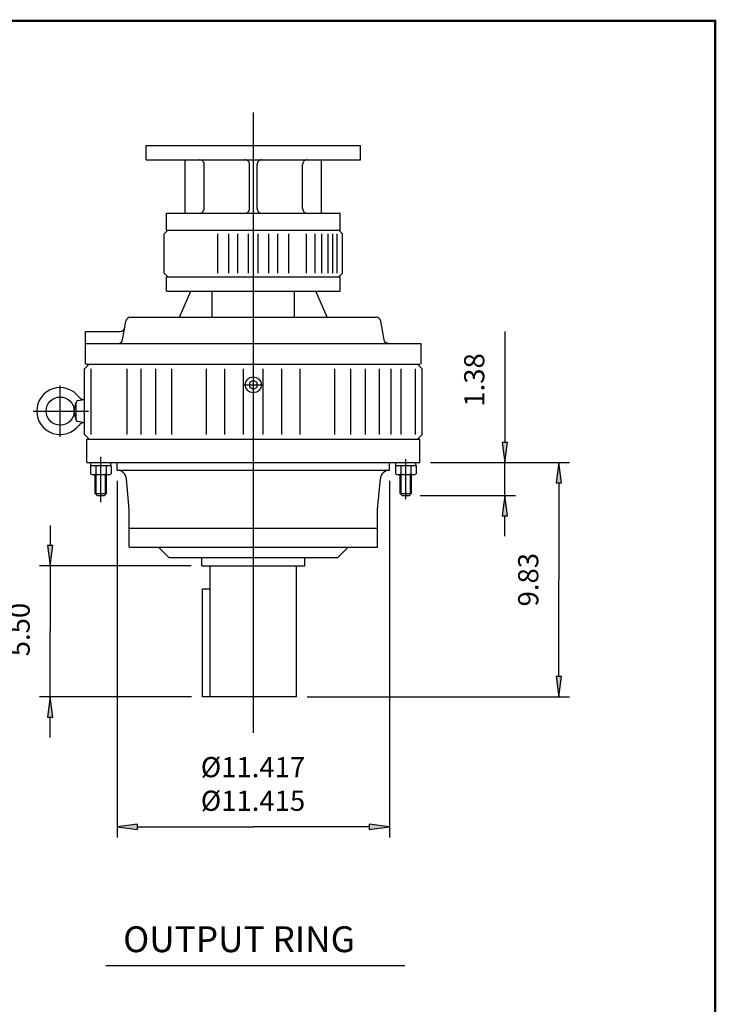
# Model space of a CAD drawing. Extents: x -56 to 56, y -41 to 41.
# Drawn here: x 27 to 56, y 0 to 41 of the extents above; entities that cross this region are included whole.
import ezdxf

# ---------------------------------------------------------------- set-up
doc = ezdxf.new("R2010")
doc.units = 0
doc.header["$MEASUREMENT"] = 0
doc.linetypes.add('CENTER', pattern=[19.4, 13, -2.1, 2.2, -2.1])
doc.layers.get('0').update_dxf_attribs({"lineweight": 0})
doc.layers.add('1', color=7, linetype='Continuous', lineweight=0)
doc.styles.get("Standard").update_dxf_attribs({"font": 'ROMAND.SHX'})
doc.dimstyles.get("Standard").update_dxf_attribs({"dimtxt": 0.185806, "dimasz": 0.18, "dimexe": 0.18, "dimexo": 0.0625, "dimgap": 0.09, "dimtad": 0, "dimtih": 1, "dimtoh": 1, "dimdec": 4, "dimrnd": 1e-07, "dimzin": 0, "dimdsep": 46, "dimtxsty": 'Standard', "dimcen": 0.09, "dimclrd": 7, "dimclre": 7, "dimclrt": 7, "dimadec": 4, "dimazin": 0, "dimtfac": 1, "dimtdec": 4, "dimtofl": 0, "dimtmove": 0, "dimatfit": 0, "dimfxl": 0, "dimtolj": 1, "dimtzin": 0, "dimarcsym": 0})

# ---------------------------------------------------------------- blocks, each defined once
blk = doc.blocks.new('*D')
at = {"linetype": 'Continuous'}
for color, points in [(7, [(-5.123, 36.057), (-5.234, 35.207), (-5.013, 35.207)]), (7, [(-42.82, 29.161), (-43.17, 29.206), (-43.17, 29.115)]), (7, [(-42.604, 29.161), (-42.254, 29.115), (-42.254, 29.206)]), (7, [(-28.405, 29.153), (-28.755, 29.199), (-28.755, 29.108)]), (7, [(-28.155, 29.153), (-27.805, 29.108), (-27.805, 29.199)]), (7, [(-38.409, 27.418), (-38.487, 26.818), (-38.331, 26.818)]), (7, [(-36.181, 27.668), (-36.226, 27.318), (-36.135, 27.318)]), (7, [(-30.461, 26.072), (-30.287, 25.765), (-30.214, 25.82)]), (7, [(47.097, 22.748), (47.208, 23.598), (46.987, 23.598)]), (7, [(49.363, 22.748), (49.252, 21.898), (49.473, 21.898)]), (7, [(47.097, 21.368), (46.987, 20.518), (47.208, 20.518)]), (7, [(-26.1, 20.28), (-26.274, 20.587), (-26.347, 20.532)]), (7, [(-38.409, 18.918), (-38.331, 19.518), (-38.487, 19.518)]), (7, [(-36.181, 18.668), (-36.135, 19.018), (-36.226, 19.018)]), (7, [(28.016, 18.417), (28.127, 19.267), (27.906, 19.267)]), (7, [(-45.596, 15.424), (-45.946, 15.469), (-45.946, 15.378)]), (7, [(-42.604, 15.424), (-42.254, 15.378), (-42.254, 15.469)]), (7, [(-5.123, 12.917), (-5.013, 13.767), (-5.234, 13.767)]), (7, [(49.363, 12.917), (49.473, 13.767), (49.252, 13.767)]), (7, [(28.016, 12.917), (27.906, 12.067), (28.127, 12.067)]), (7, [(30.83, 7.465), (31.68, 7.354), (31.68, 7.575)]), (7, [(42.247, 7.465), (41.397, 7.575), (41.397, 7.354)]), (7, [(36.538, -1.623), (35.684, -1.549), (35.694, -1.77)]), (7, [(29.551, -4.517), (30.252, -4.024), (30.102, -3.861)]), (0, [(29.55, -4.517), (28.894, -5.068), (29.057, -5.218)]), (0, [(27.408, -7.723), (27.867, -6.999), (27.667, -6.906)]), (7, [(30.929, -7.169), (31.534, -7.776), (31.669, -7.602)]), (7, [(41.911, -8.014), (41.138, -8.384), (41.258, -8.57)]), (7, [(31.166, -14.996), (31.939, -14.625), (31.818, -14.44)]), (7, [(42.147, -15.84), (41.542, -15.233), (41.407, -15.408)]), (7, [(-27.472, -15.982), (-28.072, -15.904), (-28.072, -16.06)]), (7, [(-22.722, -15.982), (-22.122, -16.06), (-22.122, -15.904)]), (7, [(27.448, -21.005), (28.298, -21.116), (28.298, -20.895)]), (7, [(36.538, -21.005), (35.688, -20.895), (35.688, -21.116)])]:
    blk.add_hatch(color=color, dxfattribs=at).paths.add_polyline_path(points)
at = {"layer": '1', "linetype": 'Continuous'}
for points in [[(-28.843, 15.32), (-29.393, 15.391), (-29.393, 15.248)], [(-27.718, 15.32), (-27.168, 15.248), (-27.168, 15.391)], [(-40.363, -15.973), (-40.913, -15.901), (-40.913, -16.044)], [(-34.881, -15.973), (-34.331, -16.044), (-34.331, -15.901)]]:
    blk.add_hatch(color=7, dxfattribs=at).paths.add_polyline_path(points)
at = {"color": 7, "linetype": 'Continuous', "lineweight": 25}
for p, q in [((2.587, 36.057), (-5.573, 36.057)), ((-42.82, 27.618), (-42.82, 29.361)), ((-42.604, 27.868), (-42.604, 29.361)), ((-28.405, 24.049, -0.346), (-28.405, 29.353, -0.346)), ((-28.155, 24.049, -0.346), (-28.155, 29.353, -0.346)), ((-42.404, 27.668), (-35.981, 27.668)), ((-42.404, 27.418), (-38.209, 27.418)), ((43.976, 22.748), (49.813, 22.748)), ((43.976, 22.748), (47.547, 22.748)), ((-45.596, 22.406), (-45.596, 15.224)), ((-42.998, 22.083), (-42.998, 15.224)), ((-42.998, 22.083), (-42.998, 15.224)), ((30.83, 21.983, -8.227), (30.83, 7.015, -8.227)), ((42.247, 21.983, -8.227), (42.247, 7.015, -8.227)), ((43.546, 21.368), (47.547, 21.368)), ((-42.404, 18.918), (-38.209, 18.918)), ((-42.404, 18.668), (-35.981, 18.668)), ((-42.604, 18.468), (-42.604, 15.224)), ((33.923, 18.417), (27.566, 18.417)), ((-42.998, 15.424), (-42.998, 15.424)), ((-42.998, 15.424), (-42.998, 15.424)), ((5.274, 12.917), (-5.573, 12.917)), ((33.947, 12.917), (27.566, 12.917)), ((38.801, 12.917), (49.813, 12.917)), ((36.538, -3.178), (36.538, -1.173)), ((31.45, -6.417), (29.232, -4.199)), ((-22.722, -10.028), (-22.722, -16.182)), ((-27.472, -11.399), (-27.472, -16.182)), ((27.448, -11.955), (27.448, -21.455)), ((36.538, -20.838), (36.538, -20.555))]:
    blk.add_line(p, q, dxfattribs=at)
at = {"color": 0, "linetype": 'Continuous', "lineweight": 25}
for p, q in [((31.277, -6.243), (29.232, -4.199)), ((29.891, -8.751), (26.993, -7.551))]:
    blk.add_line(p, q, dxfattribs=at)
at = {"color": 7, "linetype": 'Continuous', "lineweight": 25}
for points in [[(-5.123, 36.057), (-5.234, 35.207), (-5.013, 35.207), (-5.123, 36.057)], [(-5.123, 35.207), (-5.123, 35.207), (-5.123, 35.207), (-5.123, 24.487)], [(-43.52, 29.161), (-43.17, 29.161)], [(-42.82, 29.161), (-43.17, 29.206), (-43.17, 29.115), (-42.82, 29.161)], [(-42.82, 29.161), (-42.604, 29.161)], [(-42.604, 29.161), (-42.254, 29.115), (-42.254, 29.206), (-42.604, 29.161)], [(-37.473, 29.161), (-39.293, 29.161), (-42.254, 29.161)], [(47.097, 28.249), (47.097, 27.071), (47.097, 23.598)], [(-38.409, 27.418), (-38.487, 26.818), (-38.331, 26.818), (-38.409, 27.418)], [(-36.181, 27.668), (-36.226, 27.318), (-36.135, 27.318), (-36.181, 27.668)], [(-36.181, 27.318), (-36.181, 27.318), (-36.181, 27.318), (-36.181, 23.168)], [(-38.409, 26.818), (-38.409, 26.818), (-38.409, 26.818), (-38.409, 23.168)], [(-5.123, 13.767), (-5.123, 13.767), (-5.123, 13.767), (-5.123, 24.487)], [(47.097, 22.748), (47.208, 23.598), (46.987, 23.598), (47.097, 22.748)], [(-38.409, 19.518), (-38.409, 19.518), (-38.409, 19.518), (-38.409, 23.168)], [(-36.181, 19.018), (-36.181, 19.018), (-36.181, 19.018), (-36.181, 23.168)], [(47.097, 21.368), (47.097, 22.748)], [(49.363, 22.748), (49.252, 21.898), (49.473, 21.898), (49.363, 22.748)], [(49.363, 21.898), (49.363, 21.898), (49.363, 21.898), (49.363, 17.833)], [(47.097, 21.368), (46.987, 20.518), (47.208, 20.518), (47.097, 21.368)], [(47.097, 19.668), (47.097, 20.518)], [(28.016, 20.117), (28.016, 19.267)], [(-38.409, 18.918), (-38.331, 19.518), (-38.487, 19.518), (-38.409, 18.918)], [(-36.181, 18.668), (-36.135, 19.018), (-36.226, 19.018), (-36.181, 18.668)], [(28.016, 18.417), (28.127, 19.267), (27.906, 19.267), (28.016, 18.417)], [(28.016, 18.417), (28.016, 15.667)], [(49.363, 13.767), (49.363, 13.767), (49.363, 13.767), (49.363, 17.833)], [(-49.813, 15.424), (-48.392, 15.424), (-45.946, 15.424)], [(-45.596, 15.424), (-45.946, 15.469), (-45.946, 15.378), (-45.596, 15.424)], [(-42.998, 15.424), (-45.596, 15.424)], [(-43.348, 15.424), (-42.998, 15.424)], [(-42.648, 15.424), (-42.998, 15.424)], [(-42.998, 15.424), (-42.604, 15.424)], [(-42.604, 15.424), (-42.254, 15.378), (-42.254, 15.469), (-42.604, 15.424)], [(-38.427, 15.424), (-39.848, 15.424), (-42.254, 15.424)], [(28.016, 12.917), (28.016, 15.667)], [(-5.123, 12.917), (-5.013, 13.767), (-5.234, 13.767), (-5.123, 12.917)], [(49.363, 12.917), (49.473, 13.767), (49.252, 13.767), (49.363, 12.917)], [(28.016, 12.917), (27.906, 12.067), (28.127, 12.067), (28.016, 12.917)], [(28.016, 11.217), (28.016, 12.067)], [(36.538, -1.623), (35.684, -1.549), (35.694, -1.77), (36.538, -1.623)], [(29.551, -4.517), (30.252, -4.024), (30.102, -3.861), (29.551, -4.517)], [(-28.672, -15.982), (-28.072, -15.982)], [(-27.472, -15.982), (-28.072, -15.904), (-28.072, -16.06), (-27.472, -15.982)], [(-27.472, -15.982), (-22.722, -15.982)], [(-22.722, -15.982), (-22.122, -16.06), (-22.122, -15.904), (-22.722, -15.982)], [(-17.796, -15.982), (-19.228, -15.982), (-22.122, -15.982)], [(27.448, -21.005), (28.298, -21.116), (28.298, -20.895), (27.448, -21.005)], [(28.298, -21.005), (28.298, -21.005), (28.298, -21.005), (31.993, -21.005)], [(35.688, -21.005), (35.688, -21.005), (35.688, -21.005), (31.993, -21.005)], [(36.538, -21.005), (35.688, -20.895), (35.688, -21.116), (36.538, -21.005)]]:
    blk.add_lwpolyline(points, dxfattribs=at)
for points, elevation in [([(-29.105, 29.153), (-28.755, 29.153)], -0.346), ([(-28.405, 29.153), (-28.755, 29.199), (-28.755, 29.108), (-28.405, 29.153)], -0.346), ([(-28.405, 29.153), (-28.155, 29.153)], -0.346), ([(-28.155, 29.153), (-27.805, 29.108), (-27.805, 29.199), (-28.155, 29.153)], -0.346), ([(-23.158, 29.153), (-24.978, 29.153), (-27.805, 29.153)], -0.346), ([(30.83, 7.465), (31.68, 7.354), (31.68, 7.575), (30.83, 7.465)], -8.227), ([(31.68, 7.465), (31.68, 7.465), (31.68, 7.465), (36.538, 7.465)], -8.227), ([(41.397, 7.465), (41.397, 7.465), (41.397, 7.465), (36.538, 7.465)], -8.227), ([(42.247, 7.465), (41.397, 7.575), (41.397, 7.354), (42.247, 7.465)], -8.227)]:
    blk.add_lwpolyline(points, dxfattribs=dict(at, elevation=elevation))
at = {"color": 7, "linetype": 'Continuous'}
for points, elevation in [([(-30.461, 26.072), (-30.287, 25.765), (-30.214, 25.82), (-30.461, 26.072)], -0.346), ([(-30.25, 25.792), (-28.28, 23.176), (-28.28, 23.176), (-26.31, 20.56)], -0.346), ([(-26.1, 20.28), (-26.274, 20.587), (-26.347, 20.532), (-26.1, 20.28)], -0.346), ([(-26.1, 20.28), (-25.889, 20), (-23.626, 16.995), (-18.772, 16.995)], -0.346), ([(41.911, -8.014), (42.623, -7.551), (45.351, -5.778), (50.478, -5.778)], 17.783), ([(30.929, -7.169), (31.534, -7.776), (31.669, -7.602), (30.929, -7.169)], 17.783), ([(31.602, -7.689), (36.538, -11.505), (36.538, -11.505), (41.475, -15.32)], 17.783), ([(41.911, -8.014), (41.138, -8.384), (41.258, -8.57), (41.911, -8.014)], 17.783), ([(31.879, -14.532), (36.538, -11.505), (36.538, -11.505), (41.198, -8.477)], 17.783), ([(31.166, -14.996), (31.939, -14.625), (31.818, -14.44), (31.166, -14.996)], 17.783), ([(42.147, -15.84), (41.542, -15.233), (41.407, -15.408), (42.147, -15.84)], 17.783), ([(42.147, -15.84), (42.82, -16.36), (45.149, -18.161), (50.275, -18.161)], 17.783)]:
    blk.add_lwpolyline(points, dxfattribs=dict(at, elevation=elevation))
at = {"color": 0, "linetype": 'Continuous', "lineweight": 25}
for points in [[(29.55, -4.517), (28.894, -5.068), (29.057, -5.218), (29.55, -4.517)], [(27.408, -7.723), (27.867, -6.999), (27.667, -6.906), (27.408, -7.723)]]:
    blk.add_lwpolyline(points, dxfattribs=at)
at = {"color": 7, "linetype": 'Continuous', "lineweight": 25}
for start, end in [(94.9297, 112.5), (112.5, 130.0703)]:
    blk.add_arc((36.538, -11.505), 9.882, start, end, dxfattribs=at)
at = {"color": 0, "linetype": 'Continuous', "lineweight": 25}
for start, end in [(139.9297, 146.25), (146.25, 152.5703)]:
    blk.add_arc((36.538, -11.505), 9.882, start, end, dxfattribs=at)
at = {"layer": '1', "color": 7, "linetype": 'Continuous', "lineweight": 25}
for p, q in [((-28.843, 22.976, -0.346), (-28.843, 15.12, -0.346)), ((-27.718, 22.976, -0.346), (-27.718, 15.12, -0.346)), ((-40.363, -9.141, -0.875), (-40.363, -16.173, -0.875)), ((-34.881, -9.141, -0.875), (-34.881, -16.173, -0.875))]:
    blk.add_line(p, q, dxfattribs=at)
for points, elevation in [([(-34.812, 15.32), (-32.944, 15.32), (-29.393, 15.32)], -0.346), ([(-28.843, 15.32), (-29.393, 15.391), (-29.393, 15.248), (-28.843, 15.32)], -0.346), ([(-27.718, 15.32), (-28.843, 15.32)], -0.346), ([(-27.718, 15.32), (-27.168, 15.248), (-27.168, 15.391), (-27.718, 15.32)], -0.346), ([(-26.618, 15.32), (-27.168, 15.32)], -0.346), ([(-41.463, -15.973), (-40.913, -15.973)], -0.875), ([(-40.363, -15.973), (-40.913, -15.901), (-40.913, -16.044), (-40.363, -15.973)], -0.875), ([(-40.363, -15.973), (-34.881, -15.973)], -0.875), ([(-34.881, -15.973), (-40.363, -15.973)], -0.875), ([(-34.881, -15.973), (-34.331, -16.044), (-34.331, -15.901), (-34.881, -15.973)], -0.875), ([(-33.781, -15.973), (-34.331, -15.973)], -0.875)]:
    blk.add_lwpolyline(points, dxfattribs=dict(at, elevation=elevation))
at = {"color": 7, "linetype": 'Continuous', "attachment_point": 5}
for s, insert, char_height in [('\\A1;0.217', (-39.643, 30.195), 0.8423), ('\\A1;0.250', (-25.328, 30.187), 0.8423), ('\\A1;%%c7.250', (-21.284, 17.972), 0.84232), ('\\A1;2.60', (-48.042, 16.458), 0.8423), ('\\A1;0.39', (-40.198, 16.458), 0.8423), ('\\A1;%%c11.417\\P%%c11.415', (36.523, 9.261), 0.8467), ('\\A1;%%c12.80', (47.86, -4.655), 0.84666), ('\\A1;1.38', (-19.828, -14.693), 0.8485), ('\\A1;%%c14.17', (47.661, -17.015), 0.84666), ('\\A1;9.09', (32.002, -19.718), 0.8467)]:
    blk.add_mtext(s, dxfattribs=dict(at, insert=insert, char_height=char_height))
for s, insert, char_height, rotation in [('\\A1;1.38', (45.81, 26.221), 0.8467, 90), ('\\A1;23.14', (-6.411, 24.481), 0.8467, 90), ('\\A1;%%c8.502\\P%%c8.500', (-40.508, 23.159), 0.84852, 90), ('\\A1;%%c9.00', (-37.215, 23.178), 0.84232, 90), ('\\A1;9.83', (48.075, 17.835), 0.8467, 90), ('\\A1;5.50', (26.729, 15.742), 0.8467, 90), ('\\A1;45%%D', (32.304, -1.281), 0.8467, 22.5)]:
    blk.add_mtext(s, dxfattribs=dict(at, insert=insert, char_height=char_height, rotation=rotation))
at = {"color": 0, "linetype": 'Continuous', "insert": (27.337, -5.357), "char_height": 0.84666, "attachment_point": 5, "rotation": 56.25}
blk.add_mtext('\\A1;22.5%%d', dxfattribs=at)
at = {"layer": '1', "color": 7, "linetype": 'Continuous', "char_height": 0.84852, "attachment_point": 5}
for s, insert in [('\\A1;%%c1.127\\P%%c1.125', (-32.394, 17.019)), ('\\A1;%%c3.625\\P%%c3.624', (-37.621, -14.274))]:
    blk.add_mtext(s, dxfattribs=dict(at, insert=insert))
blk = doc.blocks.new('_NONE')
at = {"color": 0, "linetype": 'ByBlock'}
blk.add_circle((0, 0), 0.25, dxfattribs=at)

msp = doc.modelspace()

# ---------------------------------------------------------------- linework, layer by layer
at = {"color": 7, "linetype": 'Continuous', "lineweight": 25}
for p, q in [((36.53823, 11.40591, 0.95407), (36.53823, 37.45147, 0.95407)), ((36.53823, 11.402, 1.48343), (36.53823, 36.60289, 1.48343)), ((32.03824, 36.05725, 0.16726), (41.03822, 36.05725, 0.16726)), ((32.03824, 35.4667, 0.16726), (32.03824, 36.05725, 0.16726)), ((41.03822, 35.4667, 0.16726), (41.03822, 36.05725, 0.16726)), ((32.03824, 35.4667, 0.16726), (41.03822, 35.4667, 0.16726)), ((33.6839, 33.22261, 0.16726), (33.6839, 35.4667, 0.16726)), ((34.4713, 33.41946, 0.16726), (34.4713, 35.26985, 0.16726)), ((36.38075, 33.41946, 0.16726), (36.38075, 35.26985, 0.16726)), ((36.69571, 33.41946, 0.16726), (36.69571, 35.26985, 0.16726)), ((38.60515, 33.41946, 0.16726), (38.60515, 35.26985, 0.16726)), ((39.39255, 33.22261, 0.16726), (39.39255, 35.4667, 0.16726)), ((32.8965, 32.51395, 0.16726), (32.8965, 33.22261, 0.16726)), ((32.8965, 33.22261, 0.16726), (40.17995, 33.22261, 0.16726)), ((40.17995, 32.51395, 0.16726), (40.17995, 33.22261, 0.16726)), ((32.9529, 32.51377, -0.95407), (32.7953, 32.35617, -0.95407)), ((32.7953, 30.70138, -0.95407), (32.7953, 32.35618, -0.95407)), ((32.89652, 32.51378, -0.95407), (40.17997, 32.51378, -0.95407)), ((35.05474, 30.70138, -0.95407), (35.05474, 32.35618, -0.95407)), ((35.50554, 30.70138, -0.95407), (35.50554, 32.35618, -0.95407)), ((35.88943, 30.70138, -0.95407), (35.88943, 32.35618, -0.95407)), ((36.34132, 30.70138, -0.95407), (36.34132, 32.35618, -0.95407)), ((36.7353, 30.70138, -0.95407), (36.7353, 32.35618, -0.95407)), ((37.1872, 30.70138, -0.95407), (37.1872, 32.35618, -0.95407)), ((37.57107, 30.70138, -0.95407), (37.57107, 32.35618, -0.95407)), ((38.02185, 30.70138, -0.95407), (38.02185, 32.35618, -0.95407)), ((38.77254, 30.70138, -0.95407), (38.77254, 32.35618, -0.95407)), ((39.13759, 30.70138, -0.95407), (39.13759, 32.35618, -0.95407)), ((39.40635, 30.70138, -0.95407), (39.40635, 32.35618, -0.95407)), ((39.67684, 30.70138, -0.95407), (39.67684, 32.35618, -0.95407)), ((39.87385, 30.70138, -0.95407), (39.87385, 32.35618, -0.95407)), ((40.05519, 30.70138, -0.95407), (40.05519, 32.35618, -0.95407)), ((40.2813, 32.35618, -0.95407), (40.1237, 32.51378, -0.95407)), ((40.2813, 30.70138, -0.95407), (40.2813, 32.35618, -0.95407)), ((32.7953, 30.70138, -0.95407), (32.9529, 30.54378, -0.95407)), ((40.1237, 30.54377, -0.95407), (40.2813, 30.70137, -0.95407)), ((32.8938, 29.95278, -0.95407), (32.8938, 30.54378, -0.95407)), ((32.8938, 30.54378, -0.95407), (40.1828, 30.54378, -0.95407)), ((40.1828, 29.95278, -0.95407), (40.1828, 30.54378, -0.95407)), ((32.8938, 29.95278, -0.95407), (40.1828, 29.95278, -0.95407)), ((33.44588, 28.84958, -0.95407), (33.91211, 29.95278, -0.95407)), ((34.81557, 28.84958, -0.95407), (34.81557, 29.95278, -0.95407)), ((38.26103, 28.84958, -0.95407), (38.26103, 29.95278, -0.95407)), ((39.63073, 28.84958, -0.95407), (39.16449, 29.95278, -0.95407)), ((31.05348, 27.90917, -0.95407), (31.1906, 28.68679, -0.95407)), ((31.3846, 28.84958, -0.95407), (41.69199, 28.84958, -0.95407)), ((42.02321, 27.90916, 0.2997), (41.886, 28.68678, -0.95407)), ((29.49253, 28.25858, -0.95407), (30.95555, 28.25858, -0.95407)), ((29.49256, 26.88572, -0.35466), (29.49256, 28.25859, -0.35466)), ((29.4957, 27.74638, -0.95407), (43.58393, 27.74638, -0.95407)), ((43.58395, 26.88572, -0.35466), (43.58395, 27.74641, -0.35466)), ((29.45161, 26.685, 25.68077), (29.64846, 26.88185, 25.68077)), ((29.52461, 26.88185, 25.68077), (43.53173, 26.88185, 25.68077)), ((43.62484, 26.685, 25.68077), (43.42799, 26.88185, 25.68077)), ((29.45161, 23.92909, 25.68077), (29.45161, 26.685, 25.68077)), ((29.73026, 23.92909, 25.68077), (29.73026, 26.685, 25.68077)), ((31.24583, 23.92909, 25.68077), (31.24583, 26.685, 25.68077)), ((31.8254, 23.92909, 25.68077), (31.8254, 26.685, 25.68077)), ((32.44163, 23.92909, 25.68077), (32.44163, 26.685, 25.68077)), ((33.11563, 23.92909, 25.68077), (33.11563, 26.685, 25.68077)), ((34.57055, 23.92909, 25.68077), (34.57055, 26.685, 25.68077)), ((35.34607, 23.92909, 25.68077), (35.34607, 26.685, 25.68077)), ((36.1284, 23.92909, 25.68077), (36.1284, 26.685, 25.68077)), ((36.94804, 23.92909, 25.68077), (36.94804, 26.685, 25.68077)), ((37.73038, 23.92909, 25.68077), (37.73038, 26.685, 25.68077)), ((38.5059, 23.92909, 25.68077), (38.5059, 26.685, 25.68077)), ((39.96083, 23.92909, 25.68077), (39.96083, 26.685, 25.68077)), ((40.63482, 23.92909, 25.68077), (40.63482, 26.685, 25.68077)), ((41.25104, 23.92909, 25.68077), (41.25104, 26.685, 25.68077)), ((41.83061, 23.92909, 25.68077), (41.83061, 26.685, 25.68077)), ((42.32079, 23.92909, 25.68077), (42.32079, 26.685, 25.68077)), ((42.74354, 23.92909, 25.68077), (42.74354, 26.685, 25.68077)), ((43.34619, 23.92909, 25.68077), (43.34619, 26.685, 25.68077)), ((43.62484, 23.92909, 25.68077), (43.62484, 26.685, 25.68077)), ((28.43162, 23.83205, 25.68077), (28.43162, 25.98441, 25.68077)), ((29.02395, 24.93001, 25.68077), (29.10269, 25.29358, 25.68077)), ((29.10091, 24.54977, 25.68077), (29.10091, 25.27692, 25.68077)), ((29.16598, 25.35447, 25.68077), (29.45161, 25.40483, 25.68077)), ((27.29879, 24.91334, 25.68077), (29.61877, 24.91334, 25.68077)), ((29.10269, 24.5331, 25.68077), (29.02395, 24.89668, 25.68077)), ((29.45161, 24.42186, 25.68077), (29.16598, 24.47222, 25.68077)), ((29.64847, 23.73224, 25.68077), (29.45162, 23.92909, 25.68077)), ((29.55004, 23.73224, 25.68077), (43.52642, 23.73224, 25.68077)), ((29.55004, 22.74799, 25.68077), (29.55004, 23.73224, 25.68077)), ((43.42798, 23.73224, 25.68077), (43.62484, 23.92909, 25.68077)), ((43.52642, 22.74799, 25.68077), (43.52642, 23.73224, 25.68077)), ((29.55004, 22.74799, 25.68077), (43.52642, 22.74799, 25.68077)), ((29.71437, 22.6297, 25.68077), (29.71437, 22.74798, 25.68077)), ((30.56208, 22.6297, 25.68077), (30.56208, 22.74798, 25.68077)), ((30.82957, 22.43274, 25.68077), (30.82957, 22.74799, 25.68077)), ((42.24689, 22.4328, 25.68077), (42.24689, 22.74799, 25.68077)), ((42.51437, 22.6297, 25.68077), (42.51437, 22.74798, 25.68077)), ((43.36208, 22.6297, 25.68077), (43.36208, 22.74798, 25.68077)), ((29.70571, 22.6297, 25.68077), (29.70571, 22.28025, 25.68077)), ((29.70571, 22.6297, 25.68077), (30.57075, 22.6297, 25.68077)), ((29.92197, 22.6297, 25.68077), (29.92197, 22.28025, 25.68077)), ((30.35449, 22.6297, 25.68077), (30.35449, 22.28025, 25.68077)), ((30.57075, 22.6297, 25.68077), (30.57075, 22.28025, 25.68077)), ((42.50571, 22.6297, 25.68077), (42.50571, 22.28025, 25.68077)), ((42.50571, 22.6297, 25.68077), (43.37075, 22.6297, 25.68077)), ((42.72197, 22.6297, 25.68077), (42.72197, 22.28025, 25.68077)), ((43.15448, 22.6297, 25.68077), (43.15448, 22.28025, 25.68077)), ((43.37075, 22.6297, 25.68077), (43.37075, 22.28025, 25.68077)), ((30.46262, 22.23541, 25.68077), (29.81384, 22.23541, 25.68077)), ((29.90166, 21.44684, 25.68077), (29.90166, 22.23541, 25.68077)), ((29.939, 21.4095, 25.68077), (29.939, 22.23541, 25.68077)), ((30.33746, 21.4095, 25.68077), (30.33746, 22.23541, 25.68077)), ((30.3748, 21.44684, 25.68077), (30.3748, 22.23541, 25.68077)), ((43.26261, 22.23541, 25.68077), (42.61384, 22.23541, 25.68077)), ((42.70166, 21.44684, 25.68077), (42.70166, 22.23541, 25.68077)), ((42.73899, 21.4095, 25.68077), (42.73899, 22.23541, 25.68077)), ((43.13746, 21.4095, 25.68077), (43.13746, 22.23541, 25.68077)), ((43.1748, 21.44684, 25.68077), (43.1748, 22.23541, 25.68077)), ((29.90166, 21.44684, 25.68077), (30.3748, 21.44684, 25.68077)), ((29.98051, 21.36798, 25.68077), (29.90166, 21.44684, 25.68077)), ((29.98051, 21.36798, 25.68077), (30.29594, 21.36798, 25.68077)), ((30.29594, 21.36798, 25.68077), (30.3748, 21.44684, 25.68077)), ((42.78051, 21.36798, 25.68077), (42.70165, 21.44684, 25.68077)), ((42.70166, 21.44684, 25.68077), (43.1748, 21.44684, 25.68077)), ((42.78051, 21.36798, 25.68077), (43.09594, 21.36798, 25.68077)), ((43.09594, 21.36798, 25.68077), (43.1748, 21.44684, 25.68077)), ((31.32169, 19.20468, 25.68077), (31.32169, 20.77948, 25.68077)), ((41.75476, 19.20468, 25.68077), (41.75476, 20.77948, 25.68077)), ((31.32169, 19.99208, 25.68077), (41.75476, 19.99208, 25.68077)), ((31.32169, 19.20468, 25.68077), (41.75476, 19.20468, 25.68077)), ((32.99492, 18.77161, 25.68077), (32.56184, 19.20468, 25.68077)), ((40.08153, 18.77161, 25.68077), (40.5146, 19.20468, 25.68077)), ((32.99492, 18.77161, 25.68077), (40.08153, 18.77161, 25.68077)), ((34.37287, 18.41728, 25.68077), (34.37287, 18.77161, 25.68077)), ((38.70358, 18.41728, 25.68077), (38.70358, 18.77161, 25.68077)), ((34.37287, 18.41728, 25.68077), (38.70358, 18.41728, 25.68077)), ((34.72573, 12.91728, 24.68077), (34.72573, 18.41728, 24.68077)), ((38.35073, 12.91723, 24.68077), (38.35073, 18.41723, 24.68077)), ((34.39744, 17.44703, 25.9895), (34.72377, 17.44703, 25.9895)), ((38.35073, 12.91723, 24.68077), (34.39744, 12.91728, 24.68077))]:
    msp.add_line(p, q, dxfattribs=at)
at = {"color": 7, "linetype": 'CENTER', "lineweight": 25}
for p, q in [((36.12454, 26.01567, 1.48343), (36.95191, 26.01567, 1.48343)), ((30.13823, 21.08961, 25.68077), (30.13823, 22.98882, 25.68077)), ((42.93823, 21.21066, 25.68077), (42.93823, 22.89855, 25.68077))]:
    msp.add_line(p, q, dxfattribs=at)
at = {"color": 7, "lineweight": 25}
for p, q in [((30.82957, 22.4328, 25.68077), (42.24689, 22.4328, 25.68077)), ((31.32169, 20.77948, 25.68077), (31.20847, 22.07364, 25.68077)), ((41.75476, 20.77948, 25.68077), (41.86799, 22.07364, 25.68077)), ((34.39744, 12.91728, 25.9895), (34.39744, 17.44703, 25.9895)), ((30.34839, 1.63317, 1.48343), (42.89839, 1.63317, 1.48343))]:
    msp.add_line(p, q, dxfattribs=at)
at = {"linetype": 'Continuous', "lineweight": 25}
msp.add_line((38.35073, 12.91723, 0.1747), (34.39745, 12.91728, 0.1747), dxfattribs=at)
at = {"const_width": 0.1, "elevation": 0.73437}
msp.add_lwpolyline([(-55.918, 41.29364), (55.918, 41.29364), (55.918, -41.24516), (-55.918, -41.24516)], close=True, dxfattribs=at)
at = {"color": 7, "linetype": 'Continuous', "lineweight": 25, "elevation": 1.11074}
msp.add_lwpolyline([(36.53839, 26.19843), (36.38003, 26.10719), (36.37986, 25.92443), (36.53806, 25.83291), (36.69641, 25.92415), (36.69658, 26.10691)], close=True, dxfattribs=at)
at = {"color": 7, "linetype": 'Continuous', "lineweight": 25}
for centre, radius in [((36.53822, 26.01567, 1.23867), 0.33465), ((28.43162, 24.91334, 25.68077), 0.59055)]:
    msp.add_circle(centre, radius, dxfattribs=at)
for centre, radius, start, end in [((34.27445, 35.26985, 0.16726), 0.19685, 0, 90.000003), ((36.1839, 35.26985, 0.16726), 0.19685, 0, 90.000003), ((36.89256, 35.26985, 0.16726), 0.19685, 90, 180.000009), ((38.802, 35.26985, 0.16726), 0.19685, 90, 180.000009), ((34.27445, 33.41946, 0.16726), 0.19685, -90.000009, 0), ((36.1839, 33.41946, 0.16726), 0.19685, -90.000009, 0), ((36.89256, 33.41946, 0.16726), 0.19685, 180, 270.000011), ((38.802, 33.41946, 0.16726), 0.19685, 180, 270.000011), ((31.3846, 28.65258, -0.95407), 0.197, 90, 169.999843), ((41.69199, 28.65258, -0.95407), 0.197, 9.999832, 90.000003), ((30.94979, 28.45558, -0.95407), 0.197, -90.000023, -10.000192), ((30.85947, 27.94338, -0.95407), 0.197, -90.000023, -9.99983), ((28.43162, 24.91334, 25.68077), 0.98425, 36.423848, 323.576135), ((29.17965, 25.27692, 25.68077), 0.07874, 99.999994, 179.999978), ((29.41367, 25.638, 25.68077), 0.23622, -143.576136, -80.756421), ((29.17965, 24.54977, 25.68077), 0.07874, 179.999978, 260.00002), ((29.41367, 24.18868, 25.68077), 0.23622, 80.756427, 143.57615), ((29.81384, 22.38822, 25.68077), 0.1528, -135.044178, -44.955892), ((30.13823, 22.77936, 25.68077), 0.54395, -113.426588, -66.573424), ((30.46262, 22.38822, 25.68077), 0.1528, -135.044041, -44.95596), ((42.61384, 22.38822, 25.68077), 0.1528, -135.044178, -44.955892), ((42.93823, 22.77936, 25.68077), 0.54395, -113.426588, -66.573424), ((43.26261, 22.38822, 25.68077), 0.1528, -135.044041, -44.95596)]:
    msp.add_arc(centre, radius, start, end, dxfattribs=at)
at = {"color": 7, "linetype": 'Continuous', "lineweight": 25, "extrusion": (0, 0, -1)}
msp.add_arc((-42.2172, 27.94352, 0.95407), 0.197, -90.000023, -9.99983, dxfattribs=at)
at = {"color": 7, "lineweight": 25}
for centre, start, end in [((30.81626, 22.03933, 25.68077), 5.000003, 88.063924), ((42.26019, 22.03933, 25.68077), 91.936074, 174.999992)]:
    msp.add_arc(centre, 0.3937, start, end, dxfattribs=at)

# ---------------------------------------------------------------- texts
at = {"color": 7, "linetype": 'Continuous'}
msp.add_text('OUTPUT RING', height=1.083871, dxfattribs=at).set_placement((31.07366, 2.19957, 1.48343))

# ---------------------------------------------------------------- dimensions: what is measured, and where the dimension line sits
for base, p1, p2, override, middle in [((-5.12343, 36.05724, 1.48343), (5.72444, 12.91726, 1.48343), (3.03695, 36.05724, 1.48343), {"dimtxt": 0.846658, "dimasz": 0.85, "dimexe": 0.45, "dimexo": 0.45, "dimgap": 0.5, "dimtad": 1, "dimtih": 0, "dimtoh": 0, "dimdec": 2, "dimadec": 2, "dimtdec": 2, "dimtofl": 1}, (-6.41084, 24.48109, 1.48343)), ((28.0162, 18.41728, 26.68077), (34.39744, 12.91728, 26.68077), (34.37287, 18.41728, 26.68077), {"dimtxt": 0.846658, "dimasz": 0.85, "dimexe": 0.45, "dimexo": 0.45, "dimgap": 0.5, "dimtad": 1, "dimtih": 0, "dimtoh": 0, "dimdec": 2, "dimadec": 2, "dimtdec": 2, "dimtix": 1, "dimtofl": 1}, (26.72879, 15.74224, 26.68077)), ((49.3626, 22.74799, 26.68077), (38.35073, 12.91723, 26.68077), (43.52642, 22.74799, 26.68077), {"dimtxt": 0.846658, "dimasz": 0.85, "dimexe": 0.45, "dimexo": 0.45, "dimgap": 0.5, "dimtad": 1, "dimtih": 0, "dimtoh": 0, "dimdec": 2, "dimadec": 2, "dimtdec": 2, "dimtofl": 1}, (48.07519, 17.83478, 26.68077)), ((47.09724, 22.74799, 26.68077), (43.09594, 21.36798, 26.68077), (43.52642, 22.74799, 26.68077), {"dimtxt": 0.846658, "dimasz": 0.85, "dimexe": 0.45, "dimexo": 0.45, "dimgap": 0.5, "dimtad": 1, "dimtih": 0, "dimtoh": 0, "dimdec": 2, "dimadec": 2, "dimtdec": 2, "dimtofl": 1}, (45.80983, 26.22059, 26.68077)), ((-36.18071, 18.66835, -0.34564), (-42.6039, 27.66833, -0.34564), (-42.6039, 18.66835, -0.34564), {"dimtxt": 0.842323, "dimasz": 0.35, "dimexe": 0.2, "dimexo": 0.2, "dimgap": 0.25, "dimtad": 1, "dimtih": 0, "dimtoh": 0, "dimdec": 2, "dimpost": '%%c<>', "dimadec": 2, "dimtfac": 1.8, "dimtdec": 2, "dimtofl": 1}, (-37.21462, 23.17763, -0.34564))]:
    dim = msp.add_linear_dim(base=base, p1=p1, p2=p2, angle=90, dimstyle='Standard', override=override, dxfattribs=at)
    dim.commit()
    dim.dimension.update_dxf_attribs({"geometry": '*D', "text_midpoint": middle, "dimtype": 160})
dim = msp.add_angular_dim_2l(base=(32.54117, -2.46702), line1=((36.53832, -19.38166, 17.78291), (36.53832, -3.62777, 17.78291)), line2=((32.29138, -7.25777, 17.78291), (31.76867, -6.73507, 17.78291)), text='45%%D', dimstyle='Standard', override={"dimtxt": 0.846658, "dimasz": 0.85, "dimexe": 0.45, "dimexo": 0.45, "dimgap": 0.5, "dimtad": 1, "dimtih": 0, "dimtoh": 0, "dimadec": 0, "dimtfac": 1.8, "dimtdec": 0, "dimtofl": 1}, dxfattribs=at)
dim.commit()
dim.dimension.update_dxf_attribs({"geometry": '*D', "text_midpoint": (32.30367, -1.28138, 17.78291)})
for p1, p2, text, middle in [((30.9294, -7.1691, 17.78291), (42.14723, -15.84032, 17.78291), '%%c14.17', (47.66104, -17.01543, 17.78291)), ((31.16596, -14.9956, 17.78291), (41.91067, -8.01383, 17.78291), '%%c12.80', (47.85975, -4.65529, 17.78291))]:
    dim = msp.add_diameter_dim_2p(p1=p1, p2=p2, text=text, dimstyle='Standard', override={"dimtxt": 0.846658, "dimasz": 0.85, "dimexe": 0.45, "dimexo": 0.45, "dimgap": 0.5, "dimtad": 1, "dimdec": 2, "dimadec": 2, "dimtfac": 1.8, "dimtdec": 2, "dimtofl": 1}, dxfattribs=at)
    dim.commit()
    dim.dimension.update_dxf_attribs({"geometry": '*D', "text_midpoint": middle, "dimtype": 163})
for base, p1, p2, angle, text, override, middle, dimtype in [((36.53832, -21.00538, 17.78291), (27.44831, -11.50471, 17.78291), (36.53832, -21.28787, 17.78291), 180, '9.09', {"dimtxt": 0.846658, "dimasz": 0.85, "dimexe": 0.45, "dimexo": 0.45, "dimgap": 0.5, "dimtad": 1, "dimtih": 0, "dimtoh": 0, "dimtfac": 1.8, "dimtofl": 1}, (32.00221, -19.71797, 17.78291), 160), ((30.82957, 7.46468, -8.22692), (42.24689, 22.4328, -8.22692), (30.82957, 22.4328, -8.22692), 180, '%%c<>^M^J%%c11.415', {"dimtxt": 0.8467, "dimasz": 0.85, "dimexe": 0.45, "dimexo": 0.45, "dimgap": 0.2, "dimtad": 1, "dimtih": 0, "dimtoh": 0, "dimdec": 3, "dimadec": 3, "dimtdec": 2, "dimtofl": 1}, (36.52339, 9.26073), 161), ((-28.15539, 29.15348, -0.34564), (-28.40539, 23.84936, -0.34564), (-28.15539, 23.84936, -0.34564), 0, '<>0', {"dimtxt": 0.842323, "dimasz": 0.35, "dimexe": 0.2, "dimexo": 0.2, "dimgap": 0.25, "dimtad": 1, "dimtih": 0, "dimtoh": 0, "dimdec": 2, "dimadec": 2, "dimtfac": 1.8, "dimtdec": 2, "dimtofl": 1}, (-25.32771, 30.18739, -0.34564), 161), ((-38.40891, 18.91835, -0.28314), (-42.6039, 27.41833, -0.28314), (-42.6039, 18.91835, -0.28314), 270, '%%c8.502^M^J%%c<>', {"dimtxt": 0.848516, "dimasz": 0.6, "dimexe": 0.2, "dimexo": 0.2, "dimgap": 0.5, "dimtad": 1, "dimtih": 0, "dimtoh": 0, "dimdec": 3, "dimadec": 3, "dimtdec": 3, "dimtix": 1, "dimtofl": 1}, (-40.50815, 23.15898, -0.28314), 160)]:
    dim = msp.add_linear_dim(base=base, p1=p1, p2=p2, angle=angle, text=text, dimstyle='Standard', override=override, dxfattribs=at)
    dim.commit()
    dim.dimension.update_dxf_attribs({"geometry": '*D', "text_midpoint": middle, "dimtype": dimtype})
at = {"color": 0, "linetype": 'Continuous'}
dim = msp.add_angular_dim_2l(base=(29.54965, -4.51768), line1=((32.29138, -7.25777, 17.78291), (31.59508, -6.56148, 17.78291)), line2=((30.98942, -9.20629, 17.78291), (30.30647, -8.9234, 17.78291)), text='22.5%%d', dimstyle='Standard', override={"dimtxt": 0.846658, "dimasz": 0.85, "dimexe": 0.45, "dimexo": 0.45, "dimgap": 0.5, "dimtad": 1, "dimtih": 0, "dimtoh": 0, "dimclrd": 0, "dimclre": 0, "dimclrt": 0, "dimadec": 1, "dimtdec": 0}, dxfattribs=at)
dim.commit()
dim.dimension.update_dxf_attribs({"geometry": '*D', "text_midpoint": (27.33743, -5.35688, 17.78291)})
at = {"color": 7, "linetype": 'Continuous'}
for base, p2, middle in [((-45.59602, 15.42372, -0.34564), (-45.59602, 22.60584, -0.34564), (-48.04166, 16.45763, -0.34564)), ((-42.6039, 15.42372, -0.34564), (-42.6039, 18.66835, -0.34564), (-40.19796, 16.45763, -0.34564))]:
    dim = msp.add_linear_dim(base=base, p1=(-42.9976, 22.28251, -0.34564), p2=p2, dimstyle='Standard', override={"dimtxt": 0.842323, "dimasz": 0.35, "dimexe": 0.2, "dimexo": 0.2, "dimgap": 0.25, "dimtad": 1, "dimtih": 0, "dimtoh": 0, "dimdec": 2, "dimblk1": 'NONE', "dimsah": 1, "dimadec": 2, "dimtfac": 1.8, "dimtdec": 2, "dimtofl": 1}, dxfattribs=at)
    dim.commit()
    dim.dimension.update_dxf_attribs({"geometry": '*D', "text_midpoint": middle, "dimtype": 160})
for base, p1, p2, text, override, middle in [((-42.6039, 29.16085, -0.34564), (-42.82043, 27.41833, -0.34564), (-42.6039, 27.66833, -0.34564), '0.217', {"dimtxt": 0.842323, "dimasz": 0.35, "dimexe": 0.2, "dimexo": 0.2, "dimgap": 0.25, "dimtad": 1, "dimtih": 0, "dimtoh": 0, "dimdec": 2, "dimadec": 2, "dimtfac": 1.8, "dimtdec": 2, "dimtofl": 1}, (-39.64306, 30.19476, -0.34564)), ((-22.72155, -15.98194, -0.875), (-27.4716, -11.19915, -0.875), (-22.72155, -9.82754, -0.875), '1.38', {"dimtxt": 0.848516, "dimasz": 0.6, "dimexe": 0.2, "dimexo": 0.2, "dimgap": 0.5, "dimtad": 1, "dimtih": 0, "dimtoh": 0, "dimdec": 2, "dimadec": 2, "dimtdec": 2, "dimtofl": 1}, (-19.82766, -14.69303, -0.875))]:
    dim = msp.add_linear_dim(base=base, p1=p1, p2=p2, text=text, dimstyle='Standard', override=override, dxfattribs=at)
    dim.commit()
    dim.dimension.update_dxf_attribs({"geometry": '*D', "text_midpoint": middle, "dimtype": 160})
dim = msp.add_diameter_dim_2p(p1=(-30.46091, 26.07177, -0.34564), p2=(-26.09987, 20.28009, -0.34564), dimstyle='Standard', override={"dimtxt": 0.842323, "dimasz": 0.35, "dimexe": 0.2, "dimexo": 0.2, "dimgap": 0.25, "dimtad": 1, "dimdec": 3, "dimadec": 3, "dimtfac": 1.8, "dimtdec": 2, "dimtofl": 1}, dxfattribs=at)
dim.commit()
dim.dimension.update_dxf_attribs({"geometry": '*D', "text_midpoint": (-21.28395, 17.97185, -0.34564), "dimtype": 163})
at = {"layer": '1', "color": 7, "linetype": 'Continuous'}
for base, p1, p2, text, middle in [((-27.71789, 15.31959, -0.34564), (-28.84289, 23.17593, -0.34564), (-27.71789, 23.17593, -0.34564), '%%c1.127^M^J%%c<>', (-32.39406, 17.01883, -0.34564)), ((-34.88094, -15.97288, -0.875), (-40.36323, -8.94138, -0.875), (-34.88094, -8.94138, -0.875), '%%c3.625^M^J%%c3.624', (-37.62059, -14.27364, -0.875))]:
    dim = msp.add_linear_dim(base=base, p1=p1, p2=p2, angle=0, text=text, dimstyle='Standard', override={"dimtxt": 0.848516, "dimasz": 0.55, "dimexe": 0.2, "dimexo": 0.2, "dimgap": 0.1, "dimtad": 1, "dimtih": 0, "dimtoh": 0, "dimdec": 3, "dimadec": 3, "dimtdec": 2, "dimtofl": 1}, dxfattribs=at)
    dim.commit()
    dim.dimension.update_dxf_attribs({"geometry": '*D', "text_midpoint": middle, "dimtype": 161})

doc.saveas('drawing.dxf')
